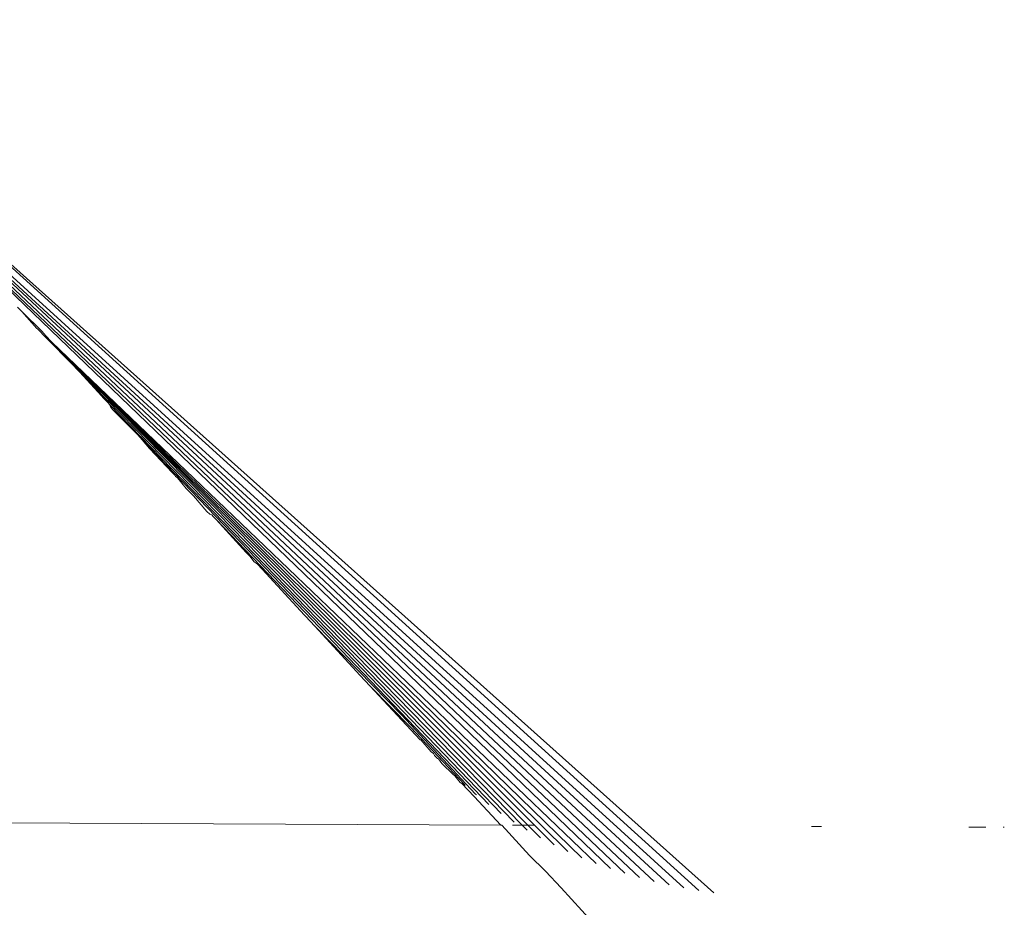
# Model space of a CAD drawing. Units: millimetres. Extents: x -4534 to 386642, y -3372 to 9413.
# Drawn here: x -1695 to -1644, y 4988 to 5033 of the extents above; entities that cross this region are included whole.
import ezdxf

# ---------------------------------------------------------------- set-up
doc = ezdxf.new("R2010")
doc.units = ezdxf.units.MM
doc.layers.add('Opvangzone', color=7, linetype='Continuous', true_color=0x00a19a)
doc.layers.add('Toestel 2D', color=7, linetype='Continuous', lineweight=20)

# ---------------------------------------------------------------- blocks, each defined once
blk = doc.blocks.new('WP-SC27')
at = {"layer": 'Toestel 2D'}
for p, q in [((-1660.771, 4989.093), (-1709.319, 5033.252)), ((-1662.28, 4989.423), (-1708.251, 5032.213)), ((-1661.528, 4989.248), (-1708.251, 5032.213)), ((-1663.028, 4989.62), (-1707.055, 5031.037)), ((-1664.507, 4990.079), (-1705.709, 5029.701)), ((-1663.771, 4989.838), (-1705.709, 5029.701)), ((-1659.25, 4988.844), (-1704.185, 5029.009)), ((-1660.012, 4988.959), (-1704.185, 5029.009)), ((-1694.453, 5018.405), (-1694.661, 5018.629)), ((-1693.681, 5017.551), (-1694.453, 5018.405)), ((-1693.405, 5017.37), (-1694.453, 5018.405)), ((-1693.657, 5017.525), (-1693.681, 5017.551)), ((-1693.233, 5017.097), (-1693.657, 5017.525)), ((-1693.355, 5017.32), (-1693.405, 5017.37)), ((-1692.988, 5016.92), (-1693.355, 5017.32)), ((-1693.13, 5016.986), (-1693.233, 5017.097)), ((-1691.956, 5015.805), (-1693.13, 5016.986)), ((-1692.929, 5016.86), (-1692.988, 5016.92)), ((-1668.701, 4992.288), (-1692.929, 5016.86)), ((-1668.376, 4992.286), (-1692.929, 5016.86)), ((-1666.67, 4990.944), (-1692.929, 5016.86)), ((-1691.956, 5015.805), (-1692.929, 5016.86)), ((-1665.958, 4990.632), (-1692.929, 5016.86)), ((-1665.236, 4990.344), (-1692.929, 5016.86)), ((-1691.897, 5015.746), (-1691.956, 5015.805)), ((-1691.59, 5015.411), (-1691.897, 5015.746)), ((-1691.518, 5015.336), (-1691.59, 5015.411)), ((-1690.377, 5014.101), (-1691.518, 5015.336)), ((-1668.999, 4992.289), (-1691.518, 5015.336)), ((-1690.306, 5014.028), (-1690.377, 5014.101)), ((-1690.078, 5013.778), (-1690.306, 5014.028)), ((-1689.987, 5013.684), (-1690.078, 5013.778)), ((-1669.411, 4992.439), (-1689.987, 5013.684)), ((-1689.914, 5013.536), (-1689.987, 5013.684)), ((-1689.808, 5013.392), (-1689.914, 5013.536)), ((-1689.319, 5012.924), (-1689.808, 5013.392)), ((-1688.566, 5012.15), (-1689.319, 5012.924)), ((-1688.445, 5012.015), (-1688.566, 5012.15)), ((-1688.327, 5011.892), (-1688.445, 5012.015)), ((-1687.955, 5011.436), (-1688.327, 5011.892)), ((-1670.063, 4992.876), (-1688.327, 5011.892)), ((-1686.776, 5010.212), (-1687.955, 5011.436)), ((-1686.683, 5010.112), (-1686.776, 5010.212)), ((-1686.663, 5010.095), (-1686.683, 5010.112)), ((-1686.631, 5010.014), (-1686.663, 5010.095)), ((-1686.524, 5009.945), (-1686.631, 5010.014)), ((-1686.083, 5009.417), (-1686.524, 5009.945)), ((-1685.714, 5009.031), (-1686.083, 5009.417)), ((-1685.045, 5008.245), (-1685.714, 5009.031)), ((-1684.877, 5008.097), (-1685.045, 5008.245)), ((-1684.79, 5008.068), (-1684.877, 5008.097)), ((-1684.719, 5007.991), (-1684.79, 5008.068)), ((-1684.592, 5007.859), (-1684.719, 5007.991)), ((-1684.56, 5007.825), (-1684.592, 5007.859)), ((-1683.034, 5006.157), (-1684.56, 5007.825)), ((-1670.701, 4993.337), (-1684.56, 5007.825)), ((-1682.836, 5005.958), (-1683.034, 5006.157)), ((-1682.642, 5005.697), (-1682.836, 5005.958)), ((-1682.463, 5005.555), (-1682.642, 5005.697)), ((-1682.463, 5005.555), (-1682.023, 5005.091)), ((-1680.873, 5003.839), (-1682.023, 5005.091)), ((-1680.064, 5002.971), (-1680.873, 5003.839)), ((-1680.022, 5002.919), (-1680.064, 5002.971)), ((-1680.022, 5002.919), (-1679.536, 5002.404)), ((-1677.232, 4999.907), (-1679.536, 5002.404)), ((-1675.139, 4997.902), (-1679.536, 5002.404)), ((-1676.738, 4999.38), (-1677.232, 4999.907)), ((-1674.191, 4996.624), (-1676.738, 4999.38)), ((-1674.657, 4997.251), (-1676.738, 4999.38)), ((-1671.364, 4993.859), (-1675.139, 4997.902)), ((-1671.921, 4994.33), (-1674.657, 4997.251)), ((-1674.153, 4996.621), (-1674.191, 4996.624)), ((-1673.627, 4996.014), (-1674.153, 4996.621)), ((-1673.627, 4996.014), (-1673.501, 4995.931)), ((-1673.501, 4995.931), (-1673.455, 4995.833)), ((-1673.455, 4995.833), (-1673.398, 4995.772)), ((-1673.398, 4995.772), (-1673.369, 4995.743)), ((-1673.369, 4995.743), (-1673.308, 4995.677)), ((-1673.308, 4995.677), (-1673.255, 4995.666)), ((-1673.255, 4995.666), (-1673.08, 4995.43)), ((-1672.513, 4994.87), (-1673.08, 4995.43)), ((-1672.426, 4994.791), (-1672.513, 4994.87)), ((-1672.149, 4994.449), (-1672.426, 4994.791)), ((-1672.064, 4994.399), (-1672.149, 4994.449)), ((-1671.442, 4993.748), (-1672.064, 4994.399)), ((-1671.896, 4994.308), (-1671.921, 4994.33)), ((-1670.084, 4992.294), (-1955.298, 4993.551)), ((-1670.084, 4992.294), (-1671.442, 4993.748)), ((-1671.322, 4993.824), (-1671.364, 4993.859)), ((-1670.036, 4992.294), (-1670.084, 4992.294)), ((-1668.632, 4990.75), (-1670.036, 4992.294)), ((-1668.999, 4992.289), (-1669.491, 4992.291)), ((-1668.701, 4992.288), (-1668.999, 4992.289)), ((-1668.744, 4992.028), (-1668.999, 4992.289)), ((-1668.376, 4992.286), (-1668.701, 4992.288)), ((-1668.064, 4991.642), (-1668.701, 4992.288)), ((-1667.373, 4991.281), (-1668.376, 4992.286)), ((-1653.768, 4992.222), (-1654.276, 4992.224)), ((-1645.418, 4992.185), (-1646.281, 4992.189)), ((-1644.472, 4992.181), (-1644.531, 4992.181)), ((-1667.81, 4989.941), (-1668.632, 4990.75)), ((-1667.006, 4989.098), (-1667.81, 4989.941)), ((-1665.429, 4987.375), (-1667.006, 4989.098))]:
    blk.add_line(p, q, dxfattribs=at)

msp = doc.modelspace()

# ---------------------------------------------------------------- block references
at = {"layer": 'Opvangzone', "color": 1}
msp.add_blockref('WP-SC27', (0, 0), dxfattribs=at)

doc.saveas('drawing.dxf')
